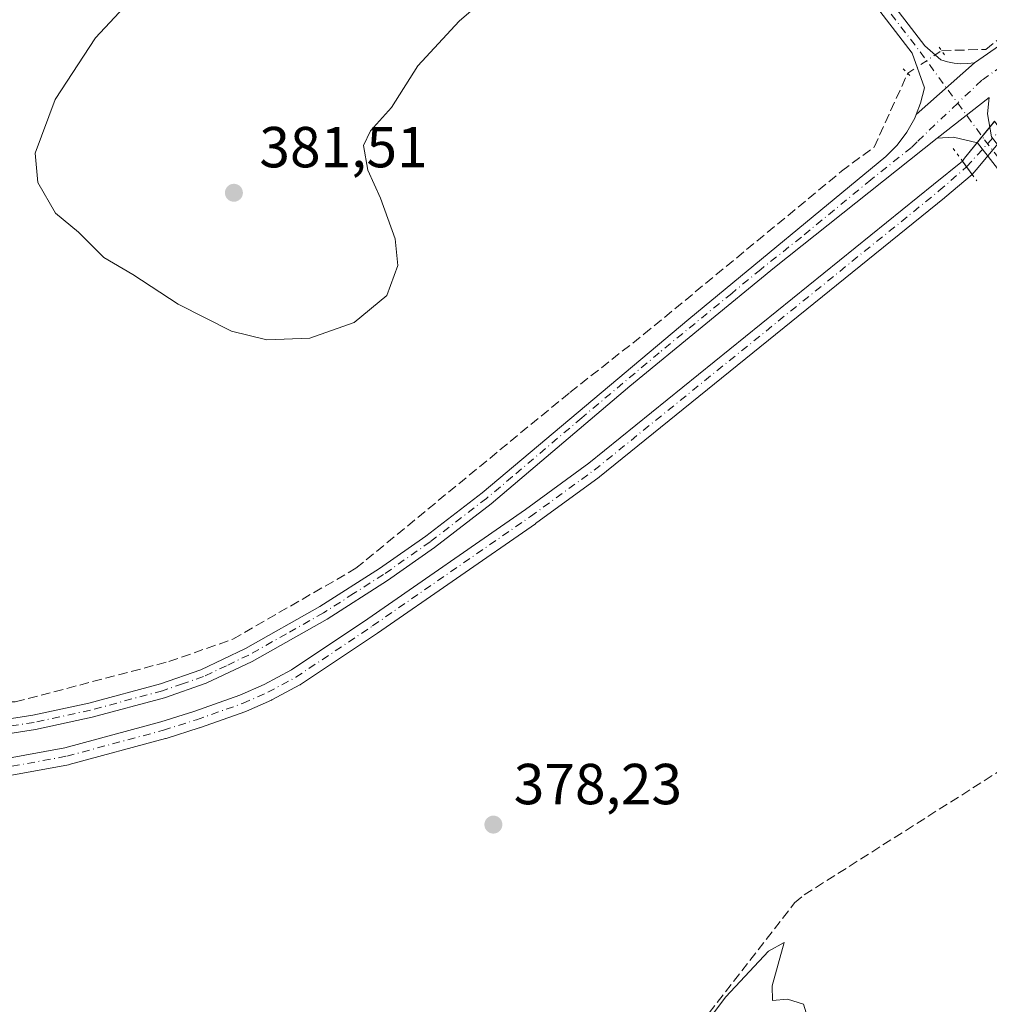
# Model space of a CAD drawing. Units: metres. Extents: x 628726 to 632202, y 4685663 to 4688041.
# Drawn here: x 631770 to 631938, y 4687208 to 4687379 of the extents above; entities that cross this region are included whole.
import ezdxf

# ---------------------------------------------------------------- set-up
doc = ezdxf.new("R2010")
doc.units = ezdxf.units.M
doc.header["$MEASUREMENT"] = 0
for name, pattern in [('DGN Style 3', [2.307223458686699, 1.648016756204785, -0.6592067024819142]), ('DGN Style 4', [2.6384748266838614, 1.318413404963828, -0.6592067024819142, 0.001648016756204785, -0.6592067024819142]), ('DGN Style 5', [1.1536117293433497, 0.4944050268614355, -0.6592067024819142])]:
    doc.linetypes.add(name, pattern=pattern)
for name, color, linetype, lineweight in [('Corriente artificial Cxs', 4, 'Continuous', 13), ('Corriente artificial eje', 142, 'DGN Style 4', 0), ('Corriente artificial eje oculto', 21, 'DGN Style 4', 0), ('Corriente artificial lineal', 4, 'DGN Style 3', 13), ('Corriente artificial lineal oculto', 135, 'DGN Style 4', 13), ('Corriente artificial oculto Cxs', 21, 'Continuous', 13), ('Curva de nivel normal', 30, 'Continuous', 0), ('Núcleo urbano CxS', 7, 'Continuous', 0), ('Pastizal CxS', 92, 'Continuous', 0), ('Pista no pavimentada Cxs', 111, 'Continuous', 0), ('Pista no pavimentada eje', 91, 'DGN Style 4', 0), ('Puente lineal', 2, 'DGN Style 5', 0), ('Punto de cota en terreno', 7, 'Continuous', 0), ('Rótulo de punto de cota en terreno', 7, 'Continuous', 0), ('Suelo desnudo CxS', 253, 'Continuous', 0)]:
    doc.layers.add(name, color=color, linetype=linetype, lineweight=lineweight)
doc.styles.add('Style-Arial', font='txt')

# ---------------------------------------------------------------- blocks, each defined once
blk = doc.blocks.new('*U14')
at = {"layer": 'Pastizal CxS', "color": 92, "linetype": 'Continuous', "lineweight": 0}
for points in [[(631938.7600999996, 4687361.380100001, 376.9624999999942), (631933.5728000002, 4687354.9727, 376.9492999999929), (631933.1901000004, 4687354.5001, 376.8859999999986), (631928.1797000002, 4687350.4542, 376.5274000000064), (631868.4956999999, 4687302.116699999, 377.3166999999958), (631857.5105, 4687294.110500001, 377.7899000000034), (631830.1864, 4687275.1735, 378.2850000000035), (631816.9515000005, 4687266.322000001, 378.4958999999944), (631812.2150999998, 4687263.782000001, 378.7220999999991), (631808.0229000002, 4687261.919199999, 378.8050999999978), (631800.0462999997, 4687259.113500001, 378.6815999999963), (631794.3645000001, 4687257.3047, 378.9146000000038), (631777.7248000001, 4687252.833100001, 378.8006000000024), (631757.5277000006, 4687249.1075, 379.2323000000033)], [(631758.0356000002, 4687246.150599999, 379.165399999998), (631778.3279999997, 4687249.893800001, 378.710699999996), (631778.4452000001, 4687249.920299999, 378.7094999999972), (631795.1760999998, 4687254.416400001, 378.491200000004), (631795.2418000001, 4687254.435699999, 378.4904999999999), (631800.9778000005, 4687256.261700001, 378.3466999999946), (631801.0204999996, 4687256.276000001, 378.3442000000068), (631809.0826000003, 4687259.1118, 378.2657999999938), (631809.1864, 4687259.1533, 378.2733000000007), (631813.4841, 4687261.062999999, 378.3715999999986), (631813.5839000001, 4687261.1119, 378.3629999999976), (631818.4336999999, 4687263.7127, 377.9952999999951), (631818.4747000001, 4687263.7356, 377.9988000000012), (631818.5586000001, 4687263.787799999, 378.0065999999933), (631831.8748000005, 4687272.693700001, 377.7774999999965), (631859.2340000002, 4687291.654899999, 377.6055000000051), (631859.2631000001, 4687291.675600001, 377.6046000000061), (631870.2936000006, 4687299.7148, 377.2733000000007), (631870.3542, 4687299.761299999, 377.2707999999984), (631930.1001000004, 4687348.1492, 376.3761999999988), (631930.1339999996, 4687348.177999999, 376.3803999999946), (631934.8938999996, 4687352.154899999, 376.8312000000006), (631934.9001000002, 4687352.1601, 376.8317999999999), (631935.5855, 4687352.9802, 376.9232000000048), (631940.5502000004, 4687358.920100001, 376.9141999999993)]]:
    blk.add_polyline3d(points, dxfattribs=at)
blk = doc.blocks.new('5PATER')
at = {"layer": 'Núcleo urbano CxS', "linetype": 'Continuous', "lineweight": 0}
h = blk.add_hatch(color=51, dxfattribs=at)
edge = h.paths.add_edge_path()
edge.add_ellipse((0, 0), major_axis=(-0.1095731443231308, -0.1110710700762829), ratio=0.9994222409660322, start_angle=0, end_angle=360)

msp = doc.modelspace()

# ---------------------------------------------------------------- linework, layer by layer
at = {"layer": 'Corriente artificial Cxs', "color": 4, "linetype": 'Continuous', "lineweight": 13, "extrusion": (0.02475766658415578, -0.03407811548384367, 0.999112476145893), "elevation": -143714.4652394796, "flags": 128}
msp.add_lwpolyline([(3266301.77937201, 3417784.479301308), (3266301.77937201, 3417783.304142481)], dxfattribs=at)
at = {"layer": 'Corriente artificial Cxs', "color": 4, "linetype": 'Continuous', "lineweight": 13, "extrusion": (0.001915610168735507, -0.002636785518128083, 0.9999946888858025), "elevation": -10772.17249405569, "flags": 128}
msp.add_lwpolyline([(631931.9988561566, 4687341.441013697), (631933.0087650319, 4687340.050908863)], dxfattribs=at)
at = {"layer": 'Corriente artificial Cxs', "color": 4, "linetype": 'Continuous', "lineweight": 13, "extrusion": (-0.02745335032130785, 0.03756775654229184, 0.9989169020616853), "elevation": 159120.9976156793, "flags": 128}
msp.add_lwpolyline([(-3275833.54911551, -3407962.321788262), (-3275833.54911551, -3407962.315340782)], dxfattribs=at)
at = {"layer": 'Corriente artificial Cxs', "color": 4, "linetype": 'Continuous', "lineweight": 13}
for points in [[(631757.5277000006, 4687249.1075, 379.2323000000033), (631777.7247000001, 4687252.833100001, 378.8006000000024), (631794.3644000003, 4687257.3047, 378.9146000000038), (631800.0462999997, 4687259.113500001, 378.6815999999963), (631808.0229000002, 4687261.919199999, 378.8050999999978), (631812.2150999998, 4687263.782000001, 378.7220999999991), (631816.9515000005, 4687266.322000001, 378.4958999999944), (631830.1864, 4687275.1735, 378.2850000000035), (631857.5105, 4687294.110500001, 377.7899000000034), (631868.4956999999, 4687302.116699999, 377.3166999999958), (631928.1796000004, 4687350.4542, 376.5274000000064), (631933.1901000004, 4687354.5001, 376.8859999999986), (631934.8901000004, 4687352.1601, 376.8309000000008), (631934.8938999996, 4687352.154899999, 376.8312000000006), (631930.1339999996, 4687348.177999999, 376.3803999999946), (631930.1001000004, 4687348.1492, 376.3761999999988), (631870.3542, 4687299.761299999, 377.2707999999984), (631870.2936000006, 4687299.7148, 377.2733000000007), (631859.2631000001, 4687291.675600001, 377.6046000000061), (631859.2340000002, 4687291.654899999, 377.6055000000051), (631831.8748000005, 4687272.693700001, 377.7774999999965), (631818.5586000001, 4687263.787799999, 378.0065999999933), (631818.4747000001, 4687263.7356, 377.9988000000012), (631818.4336000001, 4687263.7127, 377.9952999999951), (631813.5839000001, 4687261.1119, 378.3629999999976), (631813.4841, 4687261.062999999, 378.3715999999986), (631809.1863000002, 4687259.1533, 378.2733000000007), (631809.0826000003, 4687259.1118, 378.2657999999938), (631801.0204999996, 4687256.276000001, 378.3442000000068), (631800.9778000005, 4687256.261700001, 378.3466999999946), (631795.2418000001, 4687254.435699999, 378.4904999999999), (631795.1760999998, 4687254.416400001, 378.491200000004), (631778.4452000001, 4687249.920299999, 378.7094999999972), (631778.3279999997, 4687249.893800001, 378.710699999996), (631758.0356000002, 4687246.150599999, 379.165399999998)], [(631757.5277000006, 4687249.1075, 379.2323000000033), (631777.7247000001, 4687252.833100001, 378.8006000000024), (631794.3644000003, 4687257.3047, 378.9146000000038), (631800.0462999997, 4687259.113500001, 378.6815999999963), (631808.0229000002, 4687261.919199999, 378.8050999999978), (631812.2150999998, 4687263.782000001, 378.7220999999991), (631816.9515000005, 4687266.322000001, 378.4958999999944), (631830.1864, 4687275.1735, 378.2850000000035), (631857.5105, 4687294.110500001, 377.7899000000034), (631868.4956999999, 4687302.116699999, 377.3166999999958), (631928.1796000004, 4687350.4542, 376.5274000000064), (631933.1901000004, 4687354.5001, 376.8859999999986)], [(631934.8938999996, 4687352.154899999, 376.8312000000006), (631930.1339999996, 4687348.177999999, 376.3803999999946), (631930.1001000004, 4687348.1492, 376.3761999999988), (631870.3542, 4687299.761299999, 377.2707999999984), (631870.2936000006, 4687299.7148, 377.2733000000007), (631859.2631000001, 4687291.675600001, 377.6046000000061), (631859.2340000002, 4687291.654899999, 377.6055000000051), (631831.8748000005, 4687272.693700001, 377.7774999999965), (631818.5586000001, 4687263.787799999, 378.0065999999933), (631818.4747000001, 4687263.7356, 377.9988000000012), (631818.4336000001, 4687263.7127, 377.9952999999951), (631813.5839000001, 4687261.1119, 378.3629999999976), (631813.4841, 4687261.062999999, 378.3715999999986), (631809.1863000002, 4687259.1533, 378.2733000000007), (631809.0826000003, 4687259.1118, 378.2657999999938), (631801.0204999996, 4687256.276000001, 378.3442000000068), (631800.9778000005, 4687256.261700001, 378.3466999999946), (631795.2418000001, 4687254.435699999, 378.4904999999999), (631795.1760999998, 4687254.416400001, 378.491200000004), (631778.4452000001, 4687249.920299999, 378.7094999999972), (631778.3279999997, 4687249.893800001, 378.710699999996), (631758.0356000002, 4687246.150599999, 379.165399999998)]]:
    msp.add_polyline3d(points, dxfattribs=at)
at = {"layer": 'Corriente artificial eje', "color": 142, "linetype": 'DGN Style 4', "lineweight": 0}
msp.add_polyline3d([(631757.7692999998, 4687247.626800001, 379.1517000000022), (631778.0559, 4687251.368899999, 378.7428000000073), (631794.7867999999, 4687255.865, 378.7029000000039), (631800.5228000004, 4687257.691000001, 378.4909000000043), (631808.5772000002, 4687260.5241, 378.521900000007), (631812.875, 4687262.433800001, 378.569399999993), (631817.7247000001, 4687265.034600001, 378.218200000003), (631831.0306000002, 4687273.933599999, 378.0479999999953), (631858.3795999996, 4687292.887800001, 377.6267999999982), (631869.4101, 4687300.926999999, 377.2321999999986), (631929.1459999997, 4687349.306600001, 376.4281999999948), (631933.9243999999, 4687353.489900001, 376.8343000000023)], dxfattribs=at)
at = {"layer": 'Corriente artificial eje oculto', "color": 21, "linetype": 'DGN Style 4', "lineweight": 0, "extrusion": (-0.006527876481651614, -0.007160222205181511, 0.999953057921527), "elevation": -37310.86253435088, "flags": 128}
msp.add_lwpolyline([(631922.9192027273, 4687206.491057615), (631928.8018296624, 4687212.943223014)], dxfattribs=at)
at = {"layer": 'Corriente artificial lineal', "color": 4, "linetype": 'DGN Style 3', "lineweight": 13}
for points in [[(631929.5900999998, 4687373.620100001, 376.9625999999989), (631937.2500999998, 4687373.840100001, 376.8125), (632012.9700999996, 4687432.920100001, 375.5709999999963), (632003.6401000004, 4687444.870100001, 376.0412999999971), (632033.3300999999, 4687482.420100001, 375.6907000000065), (632038.9801000003, 4687488.840100001, 375.3237999999984), (632046.2500999998, 4687520.470100001, 375.6968999999954), (632049.1300999997, 4687533.710100001, 376.417300000001), (632055.2100999998, 4687558.0601, 376.0053999999946), (632044.6300999997, 4687600.470100001, 375.7624999999971), (632019.5900999998, 4687638.640100001, 376.3430999999982), (632015.1501000002, 4687644.850099999, 376.5041000000056), (632007.2301000003, 4687652.110099999, 375.7596000000049), (632002.9501, 4687654.3301, 375.7669000000024), (631999.6601, 4687712.440099999, 373.6082000000025), (631999.6401000004, 4687718.450099999, 373.2453999999998), (631998.5000999998, 4687726.780099999, 372.976999999999)], [(631709.3800999997, 4687340.960100001, 379.3752999999998), (631731.8800999997, 4687284.5701, 379.1971999999951), (631739.9200999998, 4687260.800100001, 379.0561000000016), (631743.5301000001, 4687260.790100001, 379.0179999999964), (631756.5000999998, 4687260.770099999, 378.9055999999982), (631769.1300999997, 4687260.7601, 378.9257000000071), (631795.7301000003, 4687267.7601, 378.7367999999988), (631806.8101000005, 4687271.630100001, 378.6836999999941), (631828.1501000002, 4687283.920100001, 378.5274000000064), (631865.2100999998, 4687314.4101, 377.7639999999956), (631878.0301000001, 4687324.470100001, 377.5213999999978), (631912.2701000003, 4687352.7301, 377.1505000000034), (631917.9001000002, 4687356.9101, 377.1389000000054), (631923.7238999996, 4687369.6865, 377.1658000000025)], [(631814.7701000003, 4687093.720100001, 382.3413), (631822.3101000005, 4687120.2301, 381.0304000000033), (631838.3501000004, 4687141.270099999, 379.6193000000058), (631904.1300999997, 4687225.950099999, 378.8657999999996), (631905.8000999996, 4687227.3301, 378.899900000004), (631990.9485999999, 4687281.352800001, 376.8546999999962)]]:
    msp.add_polyline3d(points, dxfattribs=at)
at = {"layer": 'Corriente artificial lineal oculto', "color": 135, "linetype": 'DGN Style 4', "lineweight": 13, "extrusion": (0.04981541587747695, -0.02270997272221097, 0.998500216064028), "elevation": -74593.89438573628, "flags": 128}
msp.add_lwpolyline([(4527202.341990203, 1367346.707527354), (4527202.356936774, 1367346.707527354), (4527208.347692803, 1367343.000217014), (4527208.354566623, 1367342.995960778)], dxfattribs=at)
at = {"layer": 'Corriente artificial oculto Cxs', "color": 21, "linetype": 'Continuous', "lineweight": 13, "extrusion": (0.7772183890161534, -0.6292309169109161, 0.0001702309699585364), "elevation": -2458278.209851402, "flags": 128}
msp.add_lwpolyline([(4040730.07249572, 795.361095615156), (4040730.680552888, 795.4243956160674), (4040738.918389922, 795.4381956162681)], dxfattribs=at)
at = {"layer": 'Corriente artificial oculto Cxs', "color": 21, "linetype": 'Continuous', "lineweight": 13, "extrusion": (0.02475766658415578, -0.03407811548384367, 0.999112476145893), "elevation": -143714.4652394796, "flags": 128}
msp.add_lwpolyline([(3266301.77937201, 3417784.479301308), (3266301.77937201, 3417783.304142481)], dxfattribs=at)
at = {"layer": 'Corriente artificial oculto Cxs', "color": 21, "linetype": 'Continuous', "lineweight": 13, "extrusion": (0.001915610168735507, -0.002636785518128083, 0.9999946888858025), "elevation": -10772.17249405569, "flags": 128}
msp.add_lwpolyline([(631931.9988561566, 4687341.441013697), (631933.0087650319, 4687340.050908863)], dxfattribs=at)
at = {"layer": 'Corriente artificial oculto Cxs', "color": 21, "linetype": 'Continuous', "lineweight": 13, "extrusion": (-0.02745335032130785, 0.03756775654229184, 0.9989169020616853), "elevation": 159120.9976156793, "flags": 128}
msp.add_lwpolyline([(-3275833.54911551, -3407962.321788262), (-3275833.54911551, -3407962.315340782)], dxfattribs=at)
at = {"layer": 'Corriente artificial oculto Cxs', "color": 21, "linetype": 'Continuous', "lineweight": 13}
msp.add_polyline3d([(631940.5500999996, 4687358.920100001, 376.9141999999993), (631935.5855, 4687352.9802, 376.9232000000048), (631934.9001000002, 4687352.1601, 376.8317999999999), (631934.8938999996, 4687352.154899999, 376.8312000000006), (631934.8901000004, 4687352.1601, 376.8309000000008), (631933.1901000004, 4687354.5001, 376.8859999999986), (631933.5727000004, 4687354.9727, 376.9492999999929), (631938.7600999996, 4687361.380100001, 376.9624999999942)], close=True, dxfattribs=at)
msp.add_polyline3d([(631940.5500999996, 4687358.920100001, 376.9141999999993), (631935.5855, 4687352.9802, 376.9232000000048), (631934.9001000002, 4687352.1601, 376.8317999999999), (631934.8938999996, 4687352.154899999, 376.8312000000006)], dxfattribs=at)
at = {"layer": 'Curva de nivel normal', "color": 30, "linetype": 'Continuous', "lineweight": 0, "elevation": 380, "flags": 128}
for points in [[(631790.4000000004, 4687383.8201), (631783.04, 4687375.8201), (631776.0599999997, 4687365.1501), (631772.5899999999, 4687355.890100001), (631773.0599999997, 4687350.7601), (631776.1200000001, 4687345.4901), (631780.0599999997, 4687342.1801), (631784.4400000004, 4687337.800100001), (631789.5099999999, 4687334.850099999), (631797.3399999999, 4687329.690099999), (631806.5999999996, 4687325.020099999), (631812.7199999997, 4687323.4901), (631820.1399999997, 4687323.8201), (631827.8399999999, 4687326.5101), (631833.5199999996, 4687331.170100001), (631835.3799999999, 4687336.4001), (631834.9199999999, 4687341.020099999), (631832.3700000001, 4687348.050100001), (631830.2100000001, 4687352.890100001), (631829.4400000004, 4687357.220100001), (631830.6799999997, 4687359.7601), (631834.3099999997, 4687363.780099999), (631838.8499999996, 4687371.0101), (631846.0199999996, 4687378.7401), (631852.6699999999, 4687384.540100001)], [(631902.3499999996, 4687219.050100001), (631899.5899999999, 4687217.5701), (631892.2400000002, 4687209.6601), (631881.8099999997, 4687195.880100001), (631876.8300000001, 4687187.4101), (631876.9299999997, 4687186.2501), (631881.9600000001, 4687183.440099999), (631884.2100000001, 4687182.600099999), (631885.79, 4687180.6601), (631888.0899999999, 4687179.4801), (631890.7599999999, 4687177.640100001), (631894.3200000003, 4687177.520099999), (631897.2400000002, 4687179.350099999), (631900.3600000005, 4687184.270099999), (631904.0800000001, 4687192.610099999), (631906.2800000003, 4687200.270099999), (631906.6299999999, 4687205.2401), (631905.6799999997, 4687208.380100001), (631902.8899999997, 4687209.2601), (631900.3099999997, 4687209.0101), (631900.2599999999, 4687211.5801), (631902.3499999996, 4687219.050100001)]]:
    msp.add_lwpolyline(points, dxfattribs=at)
at = {"layer": 'Pastizal CxS', "color": 92, "linetype": 'Continuous', "lineweight": 0}
for points in [[(631938.7600999996, 4687361.380100001, 376.9624999999942), (631933.5728000002, 4687354.9727, 376.9492999999929), (631933.1901000004, 4687354.5001, 376.8859999999986), (631928.1797000002, 4687350.4542, 376.5274000000064), (631868.4956999999, 4687302.116699999, 377.3166999999958), (631857.5105, 4687294.110500001, 377.7899000000034), (631830.1864, 4687275.1735, 378.2850000000035), (631816.9515000005, 4687266.322000001, 378.4958999999944), (631812.2150999998, 4687263.782000001, 378.7220999999991), (631808.0229000002, 4687261.919199999, 378.8050999999978), (631800.0462999997, 4687259.113500001, 378.6815999999963), (631794.3645000001, 4687257.3047, 378.9146000000038), (631777.7248000001, 4687252.833100001, 378.8006000000024), (631757.5277000006, 4687249.1075, 379.2323000000033)], [(631758.0356000002, 4687246.150599999, 379.165399999998), (631778.3279999997, 4687249.893800001, 378.710699999996), (631778.4452000001, 4687249.920299999, 378.7094999999972), (631795.1760999998, 4687254.416400001, 378.491200000004), (631795.2418000001, 4687254.435699999, 378.4904999999999), (631800.9778000005, 4687256.261700001, 378.3466999999946), (631801.0204999996, 4687256.276000001, 378.3442000000068), (631809.0826000003, 4687259.1118, 378.2657999999938), (631809.1864, 4687259.1533, 378.2733000000007), (631813.4841, 4687261.062999999, 378.3715999999986), (631813.5839000001, 4687261.1119, 378.3629999999976), (631818.4336999999, 4687263.7127, 377.9952999999951), (631818.4747000001, 4687263.7356, 377.9988000000012), (631818.5586000001, 4687263.787799999, 378.0065999999933), (631831.8748000005, 4687272.693700001, 377.7774999999965), (631859.2340000002, 4687291.654899999, 377.6055000000051), (631859.2631000001, 4687291.675600001, 377.6046000000061), (631870.2936000006, 4687299.7148, 377.2733000000007), (631870.3542, 4687299.761299999, 377.2707999999984), (631930.1001000004, 4687348.1492, 376.3761999999988), (631930.1339999996, 4687348.177999999, 376.3803999999946), (631934.8938999996, 4687352.154899999, 376.8312000000006), (631934.9001000002, 4687352.1601, 376.8317999999999), (631935.5855, 4687352.9802, 376.9232000000048), (631940.5502000004, 4687358.920100001, 376.9141999999993)]]:
    msp.add_polyline3d(points, dxfattribs=at)
at = {"layer": 'Pista no pavimentada Cxs', "color": 111, "linetype": 'Continuous', "lineweight": 0, "extrusion": (0.01581421386818175, 0.01411836670025728, 0.9997752659280228), "elevation": 76548.57363552823, "flags": 128}
msp.add_lwpolyline([(3075793.599612985, -3592259.897071373), (3075793.599612984, -3592273.420992718)], dxfattribs=at)
msp.add_lwpolyline([(3075793.599612985, -3592259.897071373), (3075793.599612984, -3592273.420992718)], dxfattribs=at)
at = {"layer": 'Pista no pavimentada Cxs', "color": 111, "linetype": 'Continuous', "lineweight": 0, "extrusion": (0.01759853693738462, 0.01373544346408701, 0.99975078349082), "elevation": 75881.20468501608, "flags": 128}
msp.add_lwpolyline([(3306311.250972753, -3381314.654606832), (3306311.250972753, -3381303.209639368)], dxfattribs=at)
msp.add_lwpolyline([(3306311.250972753, -3381314.654606832), (3306311.250972753, -3381303.209639368)], dxfattribs=at)
at = {"layer": 'Pista no pavimentada Cxs', "color": 111, "linetype": 'Continuous', "lineweight": 0}
for points in [[(631935.2701000003, 4687371.540100001, 377.0685999999987), (631975.9301000005, 4687399.780099999, 376.4233999999997), (632020.9200999998, 4687435.440099999, 375.5681000000041), (632068.2401000002, 4687473.140100001, 375.4918999999936), (632090.6201, 4687491.3301, 374.3898000000045), (632107.8201000001, 4687505.800100001, 374.1518999999971), (632113.6651, 4687510.9551, 374.0507000000071), (632116.6201, 4687513.710100001, 374.122199999998), (632119.6801000005, 4687517.5001, 374.0081999999966), (632125.0401, 4687526.420100001, 374.024900000004), (632126.8800999997, 4687530.840100001, 374.0209999999934), (632128.1300999997, 4687535.440099999, 373.9545000000071), (632128.8800999997, 4687542.610099999, 373.8344999999972), (632128.5900999998, 4687547.390100001, 373.6910999999964), (632123.7701000003, 4687577.090100001, 373.2595000000001), (632113.3901000004, 4687634.880100001, 372.5849000000017), (632104.0301000001, 4687681.440099999, 372.1214999999939), (632095.0100999996, 4687729.600099999, 371.6468000000023), (632050.6001000004, 4687972.4801, 369.195200000002), (632036.1491, 4688038.304199999, 368.4992000000057)], [(631654.3701, 4687938.540100001, 375.021900000007), (631703.8501000004, 4687871.380100001, 375.4768999999943), (631711.9901000002, 4687858.5701, 375.8886999999959), (631718.5301000001, 4687845.7601, 375.9673000000039), (631721.8300999999, 4687837.970100001, 376.0763000000007), (631724.7001, 4687830.020099999, 376.0212999999931), (631741.4101, 4687777.5801, 376.5495999999985), (631764.0301000001, 4687699.520099999, 378.0059000000037), (631774.3300999999, 4687666.0801, 377.4979000000022), (631811.5701000001, 4687540.780099999, 376.8292999999976), (631813.9101, 4687533.9901, 376.8537000000069), (631817.5201000003, 4687525.550100001, 376.8579000000027), (631825.3901000004, 4687509.870100001, 376.8481999999931), (631832.6901000004, 4687497.7401, 376.9317000000011), (631840.8101000005, 4687486.120100001, 376.9208999999973), (631926.6700999998, 4687374.470100001, 377.0859000000055), (631929.4801000003, 4687372.0101, 377.1487000000052), (631930.6101000002, 4687371.6801, 377.1284000000014), (631931.7600999996, 4687371.460100001, 377.1064999999944), (631932.9301000005, 4687371.370100001, 377.0883999999933), (631934.1101000002, 4687371.390100001, 377.0792999999976), (631935.2701000003, 4687371.540100001, 377.0685999999987)], [(631925.1838999996, 4687362.535499999, 377.3552999999956), (631925.9501, 4687364.5001, 377.3239999999932), (631926.6101000002, 4687367.210100001, 377.2914000000019), (631924.4700999996, 4687373.220100001, 377.1848000000027), (631838.7901, 4687484.640100001, 377.0296999999992), (631830.5900999998, 4687496.380100001, 376.9648000000016), (631823.2001, 4687508.670100001, 376.9686999999976), (631815.2500999998, 4687524.5001, 376.8989000000001), (631811.5800999999, 4687533.090100001, 376.9358999999968), (631809.1901000004, 4687540.0101, 376.8994999999995), (631794.0900999998, 4687590.800100001, 377.0570000000007), (631788.3501000004, 4687602.540100001, 377.1766999999964)], [(631840.8101000005, 4687486.120100001, 376.9208999999973), (631926.6700999998, 4687374.470100001, 377.0859000000055), (631929.4801000003, 4687372.0101, 377.1487000000052), (631930.6101000002, 4687371.6801, 377.1284000000014), (631931.7600999996, 4687371.460100001, 377.1064999999944), (631932.9301000005, 4687371.370100001, 377.0883999999933), (631934.1101000002, 4687371.390100001, 377.0792999999976), (631935.2701000003, 4687371.540100001, 377.0685999999987), (631925.1838999996, 4687362.535499999, 377.3552999999956), (631925.9501, 4687364.5001, 377.3239999999932), (631926.6101000002, 4687367.210100001, 377.2914000000019), (631924.4700999996, 4687373.220100001, 377.1848000000027), (631838.7901, 4687484.640100001, 377.0296999999992)], [(631736.3000999996, 4687252.870100001, 379.4940999999963), (631772.1700999998, 4687258.450099999, 379.1573000000063), (631781.8701, 4687260.5701, 379.1394), (631794.2600999996, 4687263.890100001, 379.0730999999942), (631801.2500999998, 4687266.3201, 378.9851999999955), (631809.0100999996, 4687270.0001, 378.8714999999939), (631821.8701, 4687277.280099999, 378.7611000000034), (631832.2301000003, 4687283.890100001, 378.5896999999969), (631840.2600999996, 4687289.520099999, 378.3861000000034), (631850.0000999998, 4687297.020099999, 378.3156000000017), (631885.7901, 4687327.090100001, 377.8018000000012), (631919.9600999998, 4687355.270099999, 377.3200999999972), (631921.9101, 4687357.2501, 377.3466999999946), (631923.5800999999, 4687359.4801, 377.376099999994), (631924.9401000004, 4687361.9101, 377.3623999999982), (631925.1838999996, 4687362.535499999, 377.3552999999956), (631935.2701000003, 4687371.540100001, 377.0685999999987), (631975.9301000005, 4687399.780099999, 376.4233999999997)], [(631937.8601000002, 4687365.4901, 377.0731999999989), (631928.8400999998, 4687358.450099999, 377.3286999999983), (631900.6700999998, 4687336.050100001, 377.8420999999944), (631875.5601000005, 4687315.470100001, 377.9858999999997), (631851.5701000001, 4687295.0701, 378.2204999999958), (631841.7401000002, 4687287.5001, 378.3218999999954), (631833.6201, 4687281.8101, 378.5259999999981), (631823.1601, 4687275.130100001, 378.7266999999993), (631810.1601, 4687267.780099999, 378.9385000000038), (631802.2001, 4687264.0001, 379.0779000000039), (631794.9901000002, 4687261.5001, 379.1070999999938), (631782.4600999998, 4687258.140100001, 379.2676000000066), (631772.6300999997, 4687255.9901, 379.1346999999951), (631736.7001, 4687250.4001, 379.4741000000067), (631721.7001, 4687247.780099999, 379.6824999999953), (631706.0900999998, 4687243.9101, 379.8184000000037), (631699.1300999997, 4687241.4001, 379.8727000000072), (631690.2600999996, 4687236.890100001, 379.8652000000002), (631679.2197000004, 4687230.1271, 379.936400000006), (631675.2509000005, 4687226.317100001, 380.023199999996), (631669.8501000004, 4687219.620100001, 380.0635000000038), (631664.5100999996, 4687210.1501, 380.1374000000069), (631661.9200999998, 4687204.2301, 380.0859999999957)], [(632053.0000999998, 4687203.770099999, 375.0130999999965), (632033.3300999999, 4687230.290100001, 375.4719000000041), (632004.5800999999, 4687267.640100001, 376.6278000000021), (631989.4600999998, 4687287.5601, 376.9342999999935), (631959.9101, 4687326.770099999, 376.9076000000059), (631935.8300999999, 4687357.6801, 377.3366999999998), (631931.6601, 4687358.630100001, 377.2522000000026), (631928.8400999998, 4687358.450099999, 377.3286999999983), (631937.8601000002, 4687365.4901, 377.0731999999989), (631937.5500999996, 4687362.6801, 377.124100000001), (631938.2200999996, 4687358.700099999, 377.3702000000048), (631961.8901000004, 4687328.290100001, 376.7802999999985), (631991.4600999998, 4687289.0601, 376.8108000000066), (632006.5601000005, 4687269.1601, 376.6450999999943), (632036.4501, 4687230.340100001, 375.4357000000018), (632086.6300999997, 4687162.590100001, 374.538400000005)], [(631937.8601000002, 4687365.4901, 377.0731999999989), (631937.5500999996, 4687362.6801, 377.124100000001), (631938.2200999996, 4687358.700099999, 377.3702000000048), (631961.8901000004, 4687328.290100001, 376.7802999999985), (631991.4600999998, 4687289.0601, 376.8108000000066), (632006.5601000005, 4687269.1601, 376.6450999999943), (632036.4501, 4687230.340100001, 375.4357000000018), (632086.6300999997, 4687162.590100001, 374.538400000005), (632115.8601000002, 4687124.630100001, 374.5259999999981), (632136.1300999997, 4687097.5701, 374.3968000000023)], [(631675.0601000005, 4687232.2301, 379.8760000000038), (631682.0401, 4687235.8301, 379.8126000000047), (631698.1300999997, 4687243.700099999, 379.7642999999953), (631705.3601000002, 4687246.3101, 379.7127999999939), (631721.1801000005, 4687250.2301, 379.5486999999994), (631736.3000999996, 4687252.870100001, 379.4940999999963), (631772.1700999998, 4687258.450099999, 379.1573000000063), (631781.8701, 4687260.5701, 379.1394), (631794.2600999996, 4687263.890100001, 379.0730999999942), (631801.2500999998, 4687266.3201, 378.9851999999955), (631809.0100999996, 4687270.0001, 378.8714999999939), (631821.8701, 4687277.280099999, 378.7611000000034), (631832.2301000003, 4687283.890100001, 378.5896999999969), (631840.2600999996, 4687289.520099999, 378.3861000000034), (631850.0000999998, 4687297.020099999, 378.3156000000017), (631885.7901, 4687327.090100001, 377.8018000000012), (631919.9600999998, 4687355.270099999, 377.3200999999972), (631921.9101, 4687357.2501, 377.3466999999946), (631923.5800999999, 4687359.4801, 377.376099999994), (631924.9401000004, 4687361.9101, 377.3623999999982), (631925.1838999996, 4687362.535499999, 377.3552999999956)], [(631928.8400999998, 4687358.450099999, 377.3286999999983), (631900.6700999998, 4687336.050100001, 377.8420999999944), (631875.5601000005, 4687315.470100001, 377.9858999999997), (631851.5701000001, 4687295.0701, 378.2204999999958), (631841.7401000002, 4687287.5001, 378.3218999999954), (631833.6201, 4687281.8101, 378.5259999999981), (631823.1601, 4687275.130100001, 378.7266999999993), (631810.1601, 4687267.780099999, 378.9385000000038), (631802.2001, 4687264.0001, 379.0779000000039), (631794.9901000002, 4687261.5001, 379.1070999999938), (631782.4600999998, 4687258.140100001, 379.2676000000066), (631772.6300999997, 4687255.9901, 379.1346999999951), (631736.7001, 4687250.4001, 379.4741000000067), (631721.7001, 4687247.780099999, 379.6824999999953), (631706.0900999998, 4687243.9101, 379.8184000000037), (631699.1300999997, 4687241.4001, 379.8727000000072), (631690.2600999996, 4687236.890100001, 379.8652000000002), (631679.2197000004, 4687230.1271, 379.936400000006), (631675.2509000005, 4687226.317100001, 380.023199999996), (631669.8501000004, 4687219.620100001, 380.0635000000038), (631664.5100999996, 4687210.1501, 380.1374000000069), (631661.9200999998, 4687204.2301, 380.0859999999957)], [(632053.0000999998, 4687203.770099999, 375.0130999999965), (632033.3300999999, 4687230.290100001, 375.4719000000041), (632004.5800999999, 4687267.640100001, 376.6278000000021), (631989.4600999998, 4687287.5601, 376.9342999999935), (631959.9101, 4687326.770099999, 376.9076000000059), (631935.8300999999, 4687357.6801, 377.3366999999998), (631931.6601, 4687358.630100001, 377.2522000000026), (631928.8400999998, 4687358.450099999, 377.3286999999983)]]:
    msp.add_polyline3d(points, dxfattribs=at)
at = {"layer": 'Pista no pavimentada eje', "color": 91, "linetype": 'DGN Style 4', "lineweight": 0, "extrusion": (0.1817058999113884, 0.1409912433590169, 0.9731929075129303), "elevation": 776070.3033073444, "flags": 128}
msp.add_lwpolyline([(3316049.843678342, -3282264.185858016), (3315910.795498063, -3282263.565397223), (3315899.259241686, -3282263.231035379)], dxfattribs=at)
at = {"layer": 'Pista no pavimentada eje', "color": 91, "linetype": 'DGN Style 4', "lineweight": 0}
for points in [[(631946.7301000003, 4687375.575099999, 376.7771000000066), (631936.5651000004, 4687368.515100001, 377.085699999996), (631932.3850999996, 4687364.531300001, 377.2194000000018)], [(631932.3850999996, 4687364.531300001, 377.2194000000018), (631925.3750999998, 4687357.850099999, 377.3701000000001), (631924.4001000002, 4687356.860099999, 377.3266000000003), (631917.3574999999, 4687351.2601, 377.3607999999949), (631905.3003000002, 4687341.316500001, 377.5862999999954), (631898.2578999996, 4687335.716499999, 377.7969000000012), (631893.2301000003, 4687331.5701, 377.8601999999955), (631880.6750999996, 4687321.280099999, 377.9232000000048), (631867.2537000002, 4687310.003699999, 378.1377000000066), (631855.2587000001, 4687299.803900001, 378.2247999999963), (631850.7851, 4687296.045100001, 378.2753999999986), (631841.0000999998, 4687288.5101, 378.3597000000009), (631832.9250999996, 4687282.850099999, 378.5917000000045), (631827.7451, 4687279.545100001, 378.6834999999992), (631822.5151000004, 4687276.2051, 378.7617999999929), (631816.0850999998, 4687272.565099999, 378.8760000000038), (631809.5850999998, 4687268.890100001, 378.9103999999934), (631805.7050999999, 4687267.050100001, 378.9786000000022), (631801.7251000004, 4687265.1601, 379.0344000000041), (631798.1201, 4687263.9101, 379.1085000000021), (631794.6250999998, 4687262.6951, 379.1532000000007), (631782.1651, 4687259.3551, 379.2035999999935), (631772.4001000002, 4687257.220100001, 379.1964000000008), (631736.5000999998, 4687251.6351, 379.4995000000054)], [(631932.3850999996, 4687364.531300001, 377.2194000000018), (631937.0251000002, 4687358.190099999, 377.350099999996), (631949.0651000004, 4687342.735099999, 376.9624999999942), (631960.9001000002, 4687327.530099999, 376.876099999994), (631990.4600999998, 4687288.3101, 376.8764999999985), (632005.5701000001, 4687268.4001, 376.6364999999932), (632019.9451000001, 4687249.725099999, 375.9909000000043), (632034.8901000004, 4687230.315099999, 375.4541999999929), (632041.0998999998, 4687221.9309, 375.4033999999957), (632048.4641000006, 4687212.0021, 375.1150999999954), (632054.6955000004, 4687203.5921, 374.942200000005)]]:
    msp.add_polyline3d(points, dxfattribs=at)
at = {"layer": 'Puente lineal', "color": 2, "linetype": 'DGN Style 5', "lineweight": 0, "extrusion": (-0.3188989896511964, -0.1787499750326645, 0.9307802537791979), "elevation": -1039038.673818503, "flags": 128}
msp.add_lwpolyline([(-3779868.081560668, 2646468.638826484), (-3779868.991104424, 2646468.521478437), (-3779869.717957592, 2646468.437228557)], dxfattribs=at)
at = {"layer": 'Puente lineal', "color": 2, "linetype": 'DGN Style 5', "lineweight": 0, "extrusion": (0.1999349469955796, 0.2196219392754639, 0.9548781182741383), "elevation": 1156153.124417284, "flags": 128}
msp.add_lwpolyline([(2688183.697430907, -3715877.700642047), (2688182.566640662, -3715877.659901025), (2688181.449314143, -3715877.634648325)], dxfattribs=at)
at = {"layer": 'Puente lineal', "color": 2, "linetype": 'DGN Style 5', "lineweight": 0}
msp.add_polyline3d([(631931.6001000004, 4687356.6801, 377.1616000000067), (631933.1901000004, 4687354.5001, 376.9447999999975), (631933.8800999997, 4687353.550100001, 376.9064999999973), (631934.5500999996, 4687352.640100001, 376.8868999999977), (631934.8901000004, 4687352.1601, 376.9167000000016), (631935.6901000004, 4687351.0601, 377.0053000000044)], dxfattribs=at)
at = {"layer": 'Suelo desnudo CxS', "color": 253, "linetype": 'Continuous', "lineweight": 0}
for points in [[(631757.5277000006, 4687249.1075, 379.2323000000033), (631777.7248000001, 4687252.833100001, 378.8006000000024), (631794.3645000001, 4687257.3047, 378.9146000000038), (631800.0462999997, 4687259.113500001, 378.6815999999963), (631808.0229000002, 4687261.919199999, 378.8050999999978), (631812.2150999998, 4687263.782000001, 378.7220999999991), (631816.9515000005, 4687266.322000001, 378.4958999999944), (631830.1864, 4687275.1735, 378.2850000000035), (631857.5105, 4687294.110500001, 377.7899000000034), (631868.4956999999, 4687302.116699999, 377.3166999999958), (631928.1797000002, 4687350.4542, 376.5274000000064), (631933.1901000004, 4687354.5001, 376.8859999999986), (631933.5728000002, 4687354.9727, 376.9492999999929), (631938.7600999996, 4687361.380100001, 376.9624999999942)], [(631938.7600999996, 4687361.380100001, 376.9624999999942), (631933.5728000002, 4687354.9727, 376.9492999999929), (631933.1901000004, 4687354.5001, 376.8859999999986), (631928.1797000002, 4687350.4542, 376.5274000000064), (631868.4956999999, 4687302.116699999, 377.3166999999958), (631857.5105, 4687294.110500001, 377.7899000000034), (631830.1864, 4687275.1735, 378.2850000000035), (631816.9515000005, 4687266.322000001, 378.4958999999944), (631812.2150999998, 4687263.782000001, 378.7220999999991), (631808.0229000002, 4687261.919199999, 378.8050999999978), (631800.0462999997, 4687259.113500001, 378.6815999999963), (631794.3645000001, 4687257.3047, 378.9146000000038), (631777.7248000001, 4687252.833100001, 378.8006000000024), (631757.5277000006, 4687249.1075, 379.2323000000033)], [(631940.5502000004, 4687358.920100001, 376.9141999999993), (631935.5855, 4687352.9802, 376.9232000000048), (631934.9001000002, 4687352.1601, 376.8317999999999), (631934.8938999996, 4687352.154899999, 376.8312000000006), (631930.1339999996, 4687348.177999999, 376.3803999999946), (631930.1001000004, 4687348.1492, 376.3761999999988), (631870.3542, 4687299.761299999, 377.2707999999984), (631870.2936000006, 4687299.7148, 377.2733000000007), (631859.2631000001, 4687291.675600001, 377.6046000000061), (631859.2340000002, 4687291.654899999, 377.6055000000051), (631831.8748000005, 4687272.693700001, 377.7774999999965), (631818.5586000001, 4687263.787799999, 378.0065999999933), (631818.4747000001, 4687263.7356, 377.9988000000012), (631818.4336999999, 4687263.7127, 377.9952999999951), (631813.5839000001, 4687261.1119, 378.3629999999976), (631813.4841, 4687261.062999999, 378.3715999999986), (631809.1864, 4687259.1533, 378.2733000000007), (631809.0826000003, 4687259.1118, 378.2657999999938), (631801.0204999996, 4687256.276000001, 378.3442000000068), (631800.9778000005, 4687256.261700001, 378.3466999999946), (631795.2418000001, 4687254.435699999, 378.4904999999999), (631795.1760999998, 4687254.416400001, 378.491200000004), (631778.4452000001, 4687249.920299999, 378.7094999999972), (631778.3279999997, 4687249.893800001, 378.710699999996), (631758.0356000002, 4687246.150599999, 379.165399999998)], [(631758.0356000002, 4687246.150599999, 379.165399999998), (631778.3279999997, 4687249.893800001, 378.710699999996), (631778.4452000001, 4687249.920299999, 378.7094999999972), (631795.1760999998, 4687254.416400001, 378.491200000004), (631795.2418000001, 4687254.435699999, 378.4904999999999), (631800.9778000005, 4687256.261700001, 378.3466999999946), (631801.0204999996, 4687256.276000001, 378.3442000000068), (631809.0826000003, 4687259.1118, 378.2657999999938), (631809.1864, 4687259.1533, 378.2733000000007), (631813.4841, 4687261.062999999, 378.3715999999986), (631813.5839000001, 4687261.1119, 378.3629999999976), (631818.4336999999, 4687263.7127, 377.9952999999951), (631818.4747000001, 4687263.7356, 377.9988000000012), (631818.5586000001, 4687263.787799999, 378.0065999999933), (631831.8748000005, 4687272.693700001, 377.7774999999965), (631859.2340000002, 4687291.654899999, 377.6055000000051), (631859.2631000001, 4687291.675600001, 377.6046000000061), (631870.2936000006, 4687299.7148, 377.2733000000007), (631870.3542, 4687299.761299999, 377.2707999999984), (631930.1001000004, 4687348.1492, 376.3761999999988), (631930.1339999996, 4687348.177999999, 376.3803999999946), (631934.8938999996, 4687352.154899999, 376.8312000000006), (631934.9001000002, 4687352.1601, 376.8317999999999), (631935.5855, 4687352.9802, 376.9232000000048), (631940.5502000004, 4687358.920100001, 376.9141999999993)]]:
    msp.add_polyline3d(points, dxfattribs=at)

# ---------------------------------------------------------------- block references
at = {"layer": 'Pastizal CxS', "color": 92, "linetype": 'Continuous', "lineweight": 0}
msp.add_blockref('*U14', (0, 0), dxfattribs=at)
at = {"layer": 'Punto de cota en terreno', "color": 7, "linetype": 'Continuous', "lineweight": 0, "xscale": 10, "yscale": 10, "zscale": 10}
for p in [(631807, 4687349, 381.5099999999948), (631851.9500000002, 4687239.51, 378.2299999999959)]:
    msp.add_blockref('5PATER', p, dxfattribs=at)

# ---------------------------------------------------------------- texts
at = {"layer": 'Rótulo de punto de cota en terreno', "color": 7, "linetype": 'Continuous', "lineweight": 0, "style": 'Style-Arial'}
for s, p in [('381,51', (631811.4096999997, 4687353.409700001)), ('378,23', (631855.4778000005, 4687243.037799999))]:
    msp.add_text(s, height=7.000000000000002, dxfattribs=at).set_placement(p)

doc.saveas('drawing.dxf')
